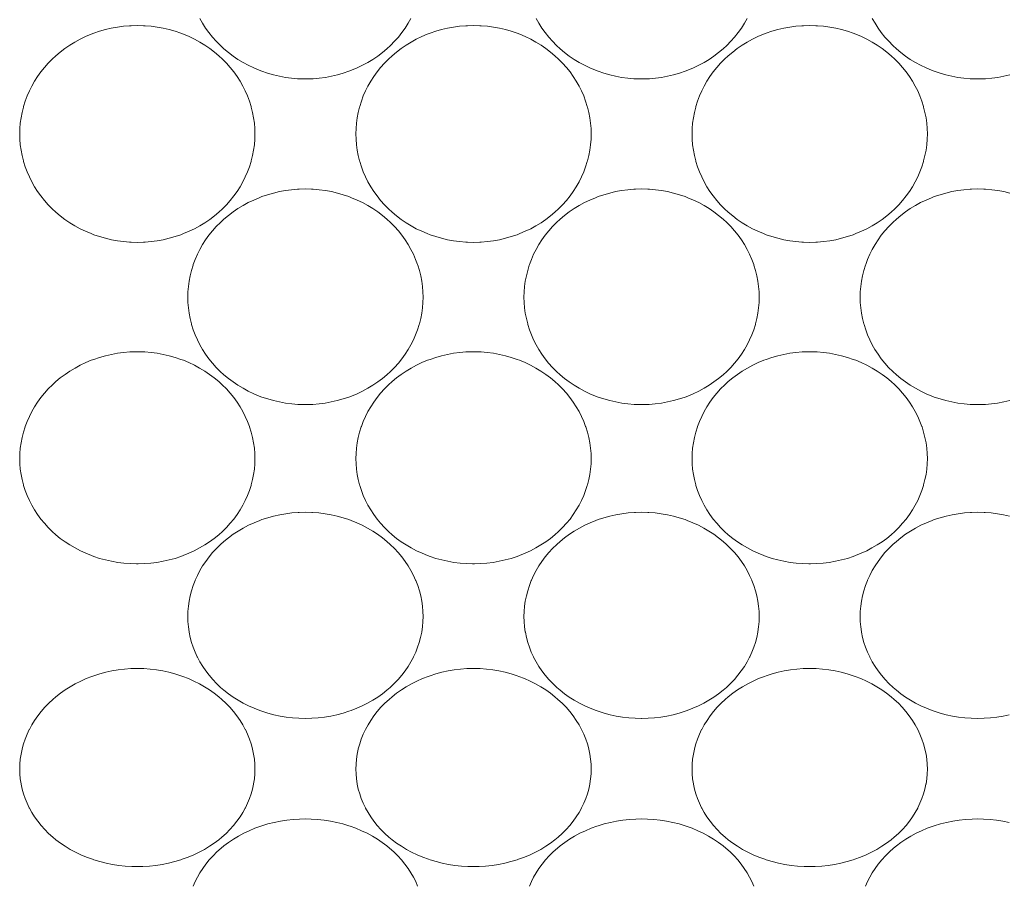
# Model space of a CAD drawing. Units: inches. Extents: x 17 to 611, y 111 to 531.
# Drawn here: x 479 to 488, y 423 to 430 of the extents above; entities that cross this region are included whole.
import ezdxf

# ---------------------------------------------------------------- set-up
doc = ezdxf.new("R2010")
doc.units = ezdxf.units.IN
doc.header["$MEASUREMENT"] = 0
doc.layers.add('細線', color=7, linetype='Continuous', lineweight=9)

msp = doc.modelspace()

# ---------------------------------------------------------------- linework, layer by layer
at = {"layer": '細線', "linetype": 'Continuous'}
for points in [[(482.6011, 430.07), (482.5782, 430.0298), (482.553, 429.9905), (482.5255, 429.9523), (482.4958, 429.9152), (482.4641, 429.8795), (482.4303, 429.8452), (482.4002, 429.8175), (482.3631, 429.7864), (482.3242, 429.7569), (482.2835, 429.7292), (482.2412, 429.7034), (482.1974, 429.6795), (482.1522, 429.6578), (482.1058, 429.6382), (482.0834, 429.6296), (482.0356, 429.6134), (481.9869, 429.5995), (481.9373, 429.5879), (481.887, 429.5786), (481.8362, 429.5718), (481.785, 429.5675), (481.7716, 429.5667), (481.7203, 429.5655), (481.669, 429.5667), (481.6555, 429.5675), (481.6044, 429.5718), (481.5536, 429.5786), (481.5033, 429.5879), (481.4537, 429.5995), (481.405, 429.6134), (481.3572, 429.6296), (481.3347, 429.6382), (481.2884, 429.6578), (481.2432, 429.6795), (481.1994, 429.7034), (481.1571, 429.7292), (481.1164, 429.7569), (481.0774, 429.7864), (481.0403, 429.8175), (481.0103, 429.8452), (480.9765, 429.8795), (480.9447, 429.9152), (480.9151, 429.9523), (480.8876, 429.9905), (480.8623, 430.0298), (480.8395, 430.07)], [(485.407, 430.07), (485.3841, 430.0298), (485.3589, 429.9905), (485.3314, 429.9523), (485.3017, 429.9152), (485.27, 429.8795), (485.2362, 429.8452), (485.2062, 429.8175), (485.169, 429.7864), (485.1301, 429.7569), (485.0894, 429.7292), (485.0471, 429.7034), (485.0032, 429.6795), (484.9581, 429.6578), (484.9118, 429.6382), (484.8893, 429.6296), (484.8415, 429.6134), (484.7928, 429.5995), (484.7432, 429.5879), (484.6929, 429.5786), (484.6421, 429.5718), (484.5909, 429.5675), (484.5775, 429.5667), (484.5262, 429.5655), (484.4749, 429.5667), (484.4614, 429.5675), (484.4103, 429.5718), (484.3595, 429.5786), (484.3092, 429.5879), (484.2596, 429.5995), (484.2109, 429.6134), (484.1631, 429.6296), (484.1406, 429.6382), (484.0943, 429.6578), (484.0491, 429.6795), (484.0053, 429.7034), (483.963, 429.7292), (483.9223, 429.7569), (483.8833, 429.7864), (483.8463, 429.8175), (483.8162, 429.8452), (483.7824, 429.8795), (483.7506, 429.9152), (483.721, 429.9523), (483.6935, 429.9905), (483.6683, 430.0298), (483.6454, 430.07)], [(487.5987, 429.5995), (487.5491, 429.5879), (487.4988, 429.5786), (487.448, 429.5718), (487.3969, 429.5675), (487.3834, 429.5667), (487.3321, 429.5655), (487.2809, 429.5667), (487.2674, 429.5675), (487.2162, 429.5718), (487.1654, 429.5786), (487.1151, 429.5879), (487.0655, 429.5995), (487.0168, 429.6134), (486.9691, 429.6296), (486.9465, 429.6382), (486.9002, 429.6578), (486.8551, 429.6795), (486.8112, 429.7034), (486.7689, 429.7292), (486.7282, 429.7569), (486.6893, 429.7864), (486.6522, 429.8175), (486.6221, 429.8452), (486.5884, 429.8795), (486.5566, 429.9152), (486.5269, 429.9523), (486.4994, 429.9905), (486.4742, 430.0298), (486.4513, 430.07)], [(479.3355, 429.1066), (479.3367, 429.1512), (479.3404, 429.1962), (479.3466, 429.2414), (479.3553, 429.2865), (479.3665, 429.3314), (479.3678, 429.336), (479.3816, 429.3802), (479.3977, 429.4234), (479.416, 429.4655), (479.4365, 429.5064), (479.4593, 429.5466), (479.4845, 429.586), (479.512, 429.6242), (479.5416, 429.6613), (479.5733, 429.697), (479.607, 429.7313), (479.6374, 429.7593), (479.6744, 429.7904), (479.7133, 429.8198), (479.7539, 429.8475), (479.7962, 429.8733), (479.84, 429.8971), (479.8851, 429.9189), (479.9315, 429.9384), (479.9543, 429.9471), (480.002, 429.9633), (480.0508, 429.9772), (480.1003, 429.9888), (480.1507, 429.998), (480.2015, 430.0048), (480.2527, 430.0092), (480.266, 430.0099), (480.3173, 430.0111), (480.3686, 430.0099), (480.3819, 430.0092), (480.4331, 430.0048), (480.4839, 429.998), (480.5343, 429.9888), (480.5839, 429.9772), (480.6326, 429.9633), (480.6804, 429.9471), (480.7032, 429.9384), (480.7495, 429.9189), (480.7946, 429.8971), (480.8384, 429.8733), (480.8807, 429.8475), (480.9214, 429.8198), (480.9602, 429.7904), (480.9973, 429.7593), (481.0276, 429.7313), (481.0613, 429.697), (481.093, 429.6613), (481.1227, 429.6242), (481.1501, 429.586), (481.1753, 429.5466), (481.1982, 429.5064), (481.2187, 429.4655), (481.237, 429.4234), (481.2531, 429.3802), (481.2669, 429.336), (481.2682, 429.3314), (481.2793, 429.2865), (481.2881, 429.2414), (481.2942, 429.1962), (481.2979, 429.1512), (481.2992, 429.1066)], [(482.1414, 429.1066), (482.1426, 429.1512), (482.1463, 429.1962), (482.1525, 429.2414), (482.1612, 429.2865), (482.1724, 429.3314), (482.1737, 429.336), (482.1875, 429.3802), (482.2036, 429.4234), (482.2219, 429.4655), (482.2424, 429.5064), (482.2652, 429.5466), (482.2904, 429.586), (482.3179, 429.6242), (482.3475, 429.6613), (482.3792, 429.697), (482.4129, 429.7313), (482.4433, 429.7593), (482.4803, 429.7904), (482.5192, 429.8198), (482.5599, 429.8475), (482.6021, 429.8733), (482.6459, 429.8971), (482.6911, 429.9189), (482.7374, 429.9384), (482.7602, 429.9471), (482.8079, 429.9633), (482.8567, 429.9772), (482.9063, 429.9888), (482.9566, 429.998), (483.0074, 430.0048), (483.0586, 430.0092), (483.0719, 430.0099), (483.1233, 430.0111), (483.1746, 430.0099), (483.1879, 430.0092), (483.239, 430.0048), (483.2899, 429.998), (483.3402, 429.9888), (483.3898, 429.9772), (483.4385, 429.9633), (483.4863, 429.9471), (483.5091, 429.9384), (483.5554, 429.9189), (483.6005, 429.8971), (483.6443, 429.8733), (483.6866, 429.8475), (483.7273, 429.8198), (483.7662, 429.7904), (483.8032, 429.7593), (483.8335, 429.7313), (483.8672, 429.697), (483.899, 429.6613), (483.9286, 429.6242), (483.9561, 429.586), (483.9813, 429.5466), (484.0041, 429.5064), (484.0246, 429.4655), (484.0429, 429.4234), (484.059, 429.3802), (484.0728, 429.336), (484.0741, 429.3314), (484.0853, 429.2865), (484.094, 429.2414), (484.1001, 429.1962), (484.1039, 429.1512), (484.1051, 429.1066)], [(484.9473, 429.1066), (484.9485, 429.1512), (484.9522, 429.1962), (484.9584, 429.2414), (484.9671, 429.2865), (484.9783, 429.3314), (484.9796, 429.336), (484.9934, 429.3802), (485.0095, 429.4234), (485.0278, 429.4655), (485.0483, 429.5064), (485.0712, 429.5466), (485.0963, 429.586), (485.1238, 429.6242), (485.1534, 429.6613), (485.1851, 429.697), (485.2188, 429.7313), (485.2492, 429.7593), (485.2862, 429.7904), (485.3251, 429.8198), (485.3657, 429.8475), (485.408, 429.8733), (485.4518, 429.8971), (485.497, 429.9189), (485.5433, 429.9384), (485.5661, 429.9471), (485.6138, 429.9633), (485.6626, 429.9772), (485.7122, 429.9888), (485.7625, 429.998), (485.8133, 430.0048), (485.8645, 430.0092), (485.8778, 430.0099), (485.9292, 430.0111), (485.9805, 430.0099), (485.9938, 430.0092), (486.045, 430.0048), (486.0958, 429.998), (486.1461, 429.9888), (486.1957, 429.9772), (486.2445, 429.9633), (486.2922, 429.9471), (486.315, 429.9384), (486.3613, 429.9189), (486.4065, 429.8971), (486.4503, 429.8733), (486.4926, 429.8475), (486.5332, 429.8198), (486.5721, 429.7904), (486.6091, 429.7593), (486.6395, 429.7313), (486.6732, 429.697), (486.7049, 429.6613), (486.7345, 429.6242), (486.762, 429.586), (486.7872, 429.5466), (486.81, 429.5064), (486.8305, 429.4655), (486.8488, 429.4234), (486.8649, 429.3802), (486.8787, 429.336), (486.88, 429.3314), (486.8912, 429.2865), (486.8999, 429.2414), (486.9061, 429.1962), (486.9098, 429.1512), (486.911, 429.1066)], [(481.2992, 429.1066), (481.2979, 429.062), (481.2942, 429.017), (481.2881, 428.9718), (481.2793, 428.9267), (481.2682, 428.8818), (481.2669, 428.8772), (481.2531, 428.833), (481.237, 428.7898), (481.2187, 428.7477), (481.1982, 428.7067), (481.1753, 428.6666), (481.1501, 428.6273), (481.1227, 428.589), (481.093, 428.5519), (481.0613, 428.5162), (481.0276, 428.4819), (480.9973, 428.4539), (480.9602, 428.4228), (480.9214, 428.3934), (480.8807, 428.3657), (480.8384, 428.3399), (480.7946, 428.3161), (480.7495, 428.2944), (480.7032, 428.2748), (480.6804, 428.2661), (480.6326, 428.2499), (480.5839, 428.236), (480.5343, 428.2244), (480.4839, 428.2152), (480.4332, 428.2084), (480.3819, 428.2041), (480.3686, 428.2033), (480.3173, 428.2021), (480.266, 428.2033), (480.2527, 428.204), (480.2015, 428.2084), (480.1507, 428.2152), (480.1004, 428.2244), (480.0508, 428.236), (480.002, 428.2499), (479.9543, 428.2661), (479.9315, 428.2748), (479.8851, 428.2944), (479.84, 428.3161), (479.7962, 428.3399), (479.7539, 428.3657), (479.7133, 428.3934), (479.6744, 428.4228), (479.6374, 428.4539), (479.607, 428.4819), (479.5733, 428.5162), (479.5416, 428.5519), (479.512, 428.589), (479.4845, 428.6273), (479.4593, 428.6666), (479.4365, 428.7067), (479.416, 428.7477), (479.3977, 428.7898), (479.3816, 428.833), (479.3678, 428.8772), (479.3665, 428.8818), (479.3553, 428.9267), (479.3466, 428.9718), (479.3404, 429.017), (479.3367, 429.062), (479.3355, 429.1066)], [(484.1051, 429.1066), (484.1039, 429.062), (484.1001, 429.017), (484.094, 428.9718), (484.0853, 428.9267), (484.0741, 428.8818), (484.0728, 428.8772), (484.059, 428.833), (484.0429, 428.7898), (484.0246, 428.7477), (484.0041, 428.7067), (483.9813, 428.6666), (483.9561, 428.6273), (483.9286, 428.589), (483.899, 428.5519), (483.8672, 428.5162), (483.8335, 428.4819), (483.8032, 428.4539), (483.7662, 428.4228), (483.7273, 428.3934), (483.6866, 428.3657), (483.6443, 428.3399), (483.6005, 428.3161), (483.5554, 428.2944), (483.5091, 428.2748), (483.4863, 428.2661), (483.4385, 428.2499), (483.3898, 428.236), (483.3402, 428.2244), (483.2899, 428.2152), (483.239, 428.2084), (483.1879, 428.2041), (483.1746, 428.2033), (483.1233, 428.2021), (483.0719, 428.2033), (483.0586, 428.204), (483.0074, 428.2084), (482.9566, 428.2152), (482.9063, 428.2244), (482.8567, 428.236), (482.8079, 428.2499), (482.7602, 428.2661), (482.7374, 428.2748), (482.6911, 428.2944), (482.6459, 428.3161), (482.6021, 428.3399), (482.5599, 428.3657), (482.5192, 428.3934), (482.4803, 428.4228), (482.4433, 428.4539), (482.4129, 428.4819), (482.3792, 428.5162), (482.3475, 428.5519), (482.3179, 428.589), (482.2904, 428.6273), (482.2652, 428.6666), (482.2424, 428.7067), (482.2219, 428.7477), (482.2036, 428.7898), (482.1875, 428.833), (482.1737, 428.8772), (482.1724, 428.8818), (482.1612, 428.9267), (482.1525, 428.9718), (482.1463, 429.017), (482.1426, 429.062), (482.1414, 429.1066)], [(486.911, 429.1066), (486.9098, 429.062), (486.9061, 429.017), (486.8999, 428.9718), (486.8912, 428.9267), (486.88, 428.8818), (486.8787, 428.8772), (486.8649, 428.833), (486.8488, 428.7898), (486.8305, 428.7477), (486.81, 428.7067), (486.7872, 428.6666), (486.762, 428.6273), (486.7345, 428.589), (486.7049, 428.5519), (486.6732, 428.5162), (486.6395, 428.4819), (486.6091, 428.4539), (486.5721, 428.4228), (486.5332, 428.3934), (486.4926, 428.3657), (486.4503, 428.3399), (486.4065, 428.3161), (486.3613, 428.2944), (486.315, 428.2748), (486.2922, 428.2661), (486.2445, 428.2499), (486.1957, 428.236), (486.1461, 428.2244), (486.0958, 428.2152), (486.045, 428.2084), (485.9938, 428.2041), (485.9805, 428.2033), (485.9292, 428.2021), (485.8778, 428.2033), (485.8645, 428.204), (485.8133, 428.2084), (485.7625, 428.2152), (485.7122, 428.2244), (485.6626, 428.236), (485.6138, 428.2499), (485.5661, 428.2661), (485.5433, 428.2748), (485.497, 428.2944), (485.4518, 428.3161), (485.408, 428.3399), (485.3658, 428.3657), (485.3251, 428.3934), (485.2863, 428.4228), (485.2492, 428.4539), (485.2188, 428.4819), (485.1851, 428.5162), (485.1534, 428.5519), (485.1238, 428.589), (485.0963, 428.6273), (485.0712, 428.6666), (485.0483, 428.7067), (485.0278, 428.7477), (485.0095, 428.7898), (484.9934, 428.833), (484.9796, 428.8772), (484.9783, 428.8818), (484.9671, 428.9267), (484.9584, 428.9718), (484.9522, 429.017), (484.9485, 429.062), (484.9473, 429.1066)], [(480.7384, 427.7449), (480.7396, 427.7892), (480.7434, 427.834), (480.7496, 427.879), (480.7583, 427.9239), (480.7694, 427.9686), (480.783, 428.0128), (480.7845, 428.0171), (480.8006, 428.0602), (480.8189, 428.1023), (480.8395, 428.1432), (480.8623, 428.1834), (480.8876, 428.2227), (480.9151, 428.2609), (480.9447, 428.298), (480.9765, 428.3337), (481.0103, 428.368), (481.0403, 428.3957), (481.0774, 428.4268), (481.1164, 428.4563), (481.1571, 428.484), (481.1994, 428.5098), (481.2432, 428.5337), (481.2884, 428.5554), (481.3347, 428.575), (481.3572, 428.5836), (481.405, 428.5998), (481.4537, 428.6137), (481.5033, 428.6253), (481.5536, 428.6346), (481.6044, 428.6414), (481.6555, 428.6457), (481.669, 428.6465), (481.7203, 428.6477), (481.7716, 428.6465), (481.785, 428.6457), (481.8362, 428.6414), (481.887, 428.6346), (481.9373, 428.6253), (481.9869, 428.6137), (482.0356, 428.5998), (482.0834, 428.5836), (482.1058, 428.575), (482.1522, 428.5554), (482.1974, 428.5337), (482.2412, 428.5098), (482.2835, 428.484), (482.3242, 428.4563), (482.3631, 428.4268), (482.4002, 428.3957), (482.4303, 428.368), (482.4641, 428.3337), (482.4958, 428.298), (482.5255, 428.2609), (482.553, 428.2227), (482.5782, 428.1834), (482.6011, 428.1432), (482.6217, 428.1023), (482.64, 428.0602), (482.6561, 428.0171), (482.6575, 428.0128), (482.6711, 427.9686), (482.6823, 427.9239), (482.691, 427.879), (482.6972, 427.834), (482.7009, 427.7892), (482.7021, 427.7449)], [(483.5443, 427.7449), (483.5456, 427.7892), (483.5493, 427.834), (483.5555, 427.879), (483.5642, 427.9239), (483.5753, 427.9686), (483.5889, 428.0128), (483.5904, 428.0171), (483.6065, 428.0602), (483.6248, 428.1023), (483.6454, 428.1432), (483.6683, 428.1834), (483.6935, 428.2227), (483.721, 428.2609), (483.7506, 428.298), (483.7824, 428.3337), (483.8162, 428.368), (483.8463, 428.3957), (483.8833, 428.4268), (483.9223, 428.4563), (483.963, 428.484), (484.0053, 428.5098), (484.0491, 428.5337), (484.0943, 428.5554), (484.1406, 428.575), (484.1631, 428.5836), (484.2109, 428.5998), (484.2596, 428.6137), (484.3092, 428.6253), (484.3595, 428.6346), (484.4103, 428.6414), (484.4614, 428.6457), (484.4749, 428.6465), (484.5262, 428.6477), (484.5775, 428.6465), (484.5909, 428.6457), (484.6421, 428.6414), (484.6929, 428.6346), (484.7432, 428.6253), (484.7928, 428.6137), (484.8415, 428.5998), (484.8893, 428.5836), (484.9118, 428.575), (484.9581, 428.5554), (485.0033, 428.5337), (485.0471, 428.5098), (485.0894, 428.484), (485.1301, 428.4563), (485.169, 428.4268), (485.2062, 428.3957), (485.2362, 428.368), (485.27, 428.3337), (485.3017, 428.298), (485.3314, 428.2609), (485.3589, 428.2227), (485.3841, 428.1834), (485.407, 428.1432), (485.4276, 428.1023), (485.4459, 428.0602), (485.462, 428.0171), (485.4634, 428.0128), (485.477, 427.9686), (485.4882, 427.9239), (485.4969, 427.879), (485.5031, 427.834), (485.5068, 427.7892), (485.5081, 427.7449)], [(486.3502, 427.7449), (486.3515, 427.7892), (486.3552, 427.834), (486.3614, 427.879), (486.3701, 427.9239), (486.3813, 427.9686), (486.3949, 428.0128), (486.3963, 428.0171), (486.4124, 428.0602), (486.4308, 428.1023), (486.4513, 428.1432), (486.4742, 428.1834), (486.4994, 428.2227), (486.5269, 428.2609), (486.5566, 428.298), (486.5884, 428.3337), (486.6221, 428.368), (486.6522, 428.3957), (486.6893, 428.4268), (486.7282, 428.4563), (486.7689, 428.484), (486.8112, 428.5098), (486.8551, 428.5337), (486.9002, 428.5554), (486.9465, 428.575), (486.9691, 428.5836), (487.0168, 428.5998), (487.0655, 428.6137), (487.1151, 428.6253), (487.1654, 428.6346), (487.2162, 428.6414), (487.2674, 428.6457), (487.2809, 428.6465), (487.3321, 428.6477), (487.3834, 428.6465), (487.3969, 428.6457), (487.448, 428.6414), (487.4988, 428.6346), (487.5491, 428.6253), (487.5987, 428.6137)], [(482.7021, 427.7449), (482.7009, 427.7006), (482.6972, 427.6558), (482.691, 427.6109), (482.6823, 427.5661), (482.6712, 427.5216), (482.6698, 427.5168), (482.656, 427.473), (482.6399, 427.4302), (482.6217, 427.3885), (482.6012, 427.3479), (482.5783, 427.3081), (482.5531, 427.2691), (482.5257, 427.2312), (482.496, 427.1945), (482.4643, 427.1591), (482.4306, 427.1252), (482.4002, 427.0974), (482.3632, 427.0667), (482.3242, 427.0375), (482.2835, 427.0101), (482.241, 426.9846), (482.1971, 426.9609), (482.1518, 426.9394), (482.1052, 426.92), (482.0834, 426.9118), (482.0353, 426.8958), (481.9863, 426.882), (481.9365, 426.8705), (481.8858, 426.8614), (481.8347, 426.8547), (481.7832, 426.8504), (481.772, 426.8498), (481.7203, 426.8486), (481.6686, 426.8498), (481.6573, 426.8504), (481.6058, 426.8547), (481.5547, 426.8614), (481.5041, 426.8705), (481.4542, 426.882), (481.4052, 426.8958), (481.3572, 426.9118), (481.3353, 426.92), (481.2888, 426.9394), (481.2434, 426.9609), (481.1995, 426.9846), (481.1571, 427.0101), (481.1163, 427.0375), (481.0774, 427.0667), (481.0403, 427.0974), (481.01, 427.1251), (480.9763, 427.1591), (480.9445, 427.1945), (480.9148, 427.2312), (480.8874, 427.2691), (480.8622, 427.3081), (480.8394, 427.3479), (480.8189, 427.3885), (480.8007, 427.4301), (480.7846, 427.473), (480.7708, 427.5168), (480.7694, 427.5216), (480.7582, 427.5661), (480.7496, 427.6109), (480.7434, 427.6558), (480.7396, 427.7006), (480.7384, 427.7449)], [(485.5081, 427.7449), (485.5068, 427.7006), (485.5031, 427.6558), (485.4969, 427.6109), (485.4882, 427.5661), (485.4771, 427.5216), (485.4757, 427.5168), (485.4619, 427.473), (485.4458, 427.4302), (485.4276, 427.3885), (485.4071, 427.3479), (485.3843, 427.3081), (485.3591, 427.2691), (485.3316, 427.2312), (485.302, 427.1945), (485.2702, 427.1591), (485.2365, 427.1252), (485.2062, 427.0974), (485.1691, 427.0667), (485.1301, 427.0375), (485.0894, 427.0101), (485.047, 426.9846), (485.003, 426.9609), (484.9577, 426.9394), (484.9112, 426.92), (484.8893, 426.9118), (484.8412, 426.8958), (484.7922, 426.882), (484.7424, 426.8705), (484.6918, 426.8614), (484.6406, 426.8547), (484.5891, 426.8504), (484.5779, 426.8498), (484.5262, 426.8486), (484.4745, 426.8498), (484.4632, 426.8504), (484.4118, 426.8547), (484.3606, 426.8614), (484.31, 426.8705), (484.2602, 426.882), (484.2111, 426.8958), (484.1631, 426.9118), (484.1412, 426.92), (484.0947, 426.9394), (484.0494, 426.9609), (484.0054, 426.9846), (483.963, 427.0101), (483.9223, 427.0375), (483.8833, 427.0667), (483.8463, 427.0974), (483.8159, 427.1251), (483.7822, 427.1591), (483.7504, 427.1945), (483.7208, 427.2312), (483.6933, 427.2691), (483.6682, 427.3081), (483.6453, 427.3479), (483.6248, 427.3885), (483.6066, 427.4301), (483.5905, 427.473), (483.5767, 427.5168), (483.5753, 427.5216), (483.5642, 427.5661), (483.5555, 427.6109), (483.5493, 427.6558), (483.5456, 427.7006), (483.5443, 427.7449)], [(487.5981, 426.882), (487.5483, 426.8705), (487.4977, 426.8614), (487.4465, 426.8547), (487.3951, 426.8504), (487.3838, 426.8498), (487.3321, 426.8486), (487.2804, 426.8498), (487.2692, 426.8504), (487.2177, 426.8547), (487.1665, 426.8614), (487.116, 426.8705), (487.0661, 426.882), (487.0171, 426.8958), (486.9691, 426.9118), (486.9471, 426.92), (486.9006, 426.9394), (486.8553, 426.9609), (486.8113, 426.9846), (486.7689, 427.0101), (486.7282, 427.0375), (486.6893, 427.0667), (486.6522, 427.0974), (486.6218, 427.1251), (486.5881, 427.1591), (486.5563, 427.1945), (486.5267, 427.2312), (486.4992, 427.2691), (486.4741, 427.3081), (486.4512, 427.3479), (486.4308, 427.3885), (486.4125, 427.4301), (486.3964, 427.473), (486.3826, 427.5168), (486.3813, 427.5216), (486.3701, 427.5661), (486.3614, 427.6109), (486.3552, 427.6558), (486.3515, 427.7006), (486.3502, 427.7449)], [(479.3355, 426.398), (479.3367, 426.4416), (479.3404, 426.4857), (479.3466, 426.53), (479.3553, 426.5743), (479.3665, 426.6183), (479.3801, 426.6619), (479.3814, 426.6658), (479.3976, 426.7085), (479.416, 426.7501), (479.4365, 426.7906), (479.4595, 426.8303), (479.4847, 426.8692), (479.5123, 426.907), (479.5421, 426.9437), (479.574, 426.9791), (479.608, 427.0131), (479.6374, 427.0399), (479.6746, 427.0708), (479.7138, 427.1001), (479.7547, 427.1276), (479.7972, 427.1532), (479.8412, 427.1769), (479.8866, 427.1985), (479.9332, 427.2179), (479.9543, 427.2258), (480.0023, 427.2419), (480.0512, 427.2558), (480.101, 427.2673), (480.1516, 427.2765), (480.2026, 427.2832), (480.254, 427.2875), (480.2658, 427.2881), (480.3173, 427.2893), (480.3688, 427.2881), (480.3806, 427.2875), (480.432, 427.2832), (480.4831, 427.2765), (480.5336, 427.2673), (480.5834, 427.2558), (480.6324, 427.2419), (480.6804, 427.2258), (480.7014, 427.2179), (480.748, 427.1985), (480.7934, 427.1769), (480.8374, 427.1532), (480.88, 427.1276), (480.9208, 427.1001), (480.96, 427.0708), (480.9973, 427.0399), (481.0267, 427.0131), (481.0606, 426.9791), (481.0926, 426.9437), (481.1223, 426.907), (481.1499, 426.8692), (481.1752, 426.8303), (481.1981, 426.7906), (481.2187, 426.7501), (481.237, 426.7085), (481.2532, 426.6658), (481.2545, 426.6619), (481.2682, 426.6183), (481.2793, 426.5743), (481.2881, 426.53), (481.2942, 426.4857), (481.298, 426.4416), (481.2992, 426.398)], [(482.1414, 426.398), (482.1426, 426.4416), (482.1463, 426.4857), (482.1525, 426.53), (482.1612, 426.5743), (482.1724, 426.6183), (482.186, 426.6619), (482.1874, 426.6658), (482.2035, 426.7085), (482.2219, 426.7501), (482.2424, 426.7906), (482.2654, 426.8303), (482.2907, 426.8692), (482.3182, 426.907), (482.348, 426.9437), (482.3799, 426.9791), (482.4139, 427.0131), (482.4433, 427.0399), (482.4805, 427.0708), (482.5197, 427.1001), (482.5606, 427.1276), (482.6031, 427.1532), (482.6472, 427.1769), (482.6926, 427.1985), (482.7391, 427.2179), (482.7602, 427.2258), (482.8081, 427.2419), (482.8571, 427.2558), (482.907, 427.2673), (482.9575, 427.2765), (483.0085, 427.2832), (483.0599, 427.2875), (483.0717, 427.2881), (483.1233, 427.2893), (483.1747, 427.2881), (483.1866, 427.2875), (483.238, 427.2832), (483.289, 427.2765), (483.3395, 427.2673), (483.3893, 427.2558), (483.4383, 427.2419), (483.4863, 427.2258), (483.5073, 427.2179), (483.5539, 427.1985), (483.5993, 427.1769), (483.6434, 427.1532), (483.6859, 427.1276), (483.7268, 427.1001), (483.7659, 427.0708), (483.8032, 427.0399), (483.8326, 427.0131), (483.8665, 426.9791), (483.8984, 426.9437), (483.9283, 426.907), (483.9558, 426.8692), (483.9811, 426.8303), (484.004, 426.7906), (484.0246, 426.7501), (484.043, 426.7085), (484.0591, 426.6658), (484.0604, 426.6619), (484.0741, 426.6183), (484.0853, 426.5743), (484.094, 426.53), (484.1001, 426.4857), (484.1039, 426.4416), (484.1051, 426.398)], [(484.9473, 426.398), (484.9485, 426.4416), (484.9522, 426.4857), (484.9584, 426.53), (484.9672, 426.5743), (484.9783, 426.6183), (484.9919, 426.6619), (484.9933, 426.6658), (485.0094, 426.7085), (485.0278, 426.7501), (485.0483, 426.7906), (485.0713, 426.8303), (485.0966, 426.8692), (485.1242, 426.907), (485.1539, 426.9437), (485.1858, 426.9791), (485.2198, 427.0131), (485.2492, 427.0399), (485.2865, 427.0708), (485.3256, 427.1001), (485.3665, 427.1276), (485.409, 427.1532), (485.4531, 427.1769), (485.4985, 427.1985), (485.5451, 427.2179), (485.5661, 427.2258), (485.6141, 427.2419), (485.663, 427.2558), (485.7129, 427.2673), (485.7634, 427.2765), (485.8144, 427.2832), (485.8658, 427.2875), (485.8776, 427.2881), (485.9292, 427.2893), (485.9807, 427.2881), (485.9925, 427.2875), (486.0439, 427.2832), (486.0949, 427.2765), (486.1454, 427.2673), (486.1953, 427.2558), (486.2442, 427.2419), (486.2922, 427.2258), (486.3132, 427.2179), (486.3599, 427.1985), (486.4052, 427.1769), (486.4493, 427.1532), (486.4918, 427.1276), (486.5327, 427.1001), (486.5718, 427.0708), (486.6091, 427.0399), (486.6385, 427.0131), (486.6725, 426.9791), (486.7044, 426.9437), (486.7342, 426.907), (486.7618, 426.8692), (486.787, 426.8303), (486.81, 426.7906), (486.8305, 426.7501), (486.8489, 426.7085), (486.865, 426.6658), (486.8664, 426.6619), (486.88, 426.6183), (486.8912, 426.5743), (486.8999, 426.53), (486.9061, 426.4857), (486.9098, 426.4416), (486.911, 426.398)], [(481.2992, 426.398), (481.2979, 426.3545), (481.2942, 426.3106), (481.2881, 426.2665), (481.2793, 426.2224), (481.2682, 426.1787), (481.2668, 426.174), (481.253, 426.131), (481.237, 426.0889), (481.2187, 426.048), (481.1982, 426.0083), (481.1754, 425.9693), (481.1502, 425.9311), (481.1227, 425.8939), (481.093, 425.8579), (481.0611, 425.8231), (481.0273, 425.7898), (480.9973, 425.763), (480.96, 425.7327), (480.9208, 425.7041), (480.8799, 425.6772), (480.8372, 425.6521), (480.7929, 425.6289), (480.7472, 425.6078), (480.7002, 425.5888), (480.6804, 425.5816), (480.6318, 425.5657), (480.5823, 425.5521), (480.5319, 425.5409), (480.4808, 425.532), (480.429, 425.5255), (480.3769, 425.5214), (480.3246, 425.5199), (480.3173, 425.5198), (480.3101, 425.5199), (480.2577, 425.5214), (480.2056, 425.5255), (480.1539, 425.532), (480.1028, 425.5409), (480.0523, 425.5521), (480.0028, 425.5657), (479.9543, 425.5816), (479.9345, 425.5888), (479.8875, 425.6078), (479.8417, 425.6289), (479.7974, 425.6521), (479.7548, 425.6772), (479.7138, 425.7041), (479.6746, 425.7327), (479.6374, 425.763), (479.6074, 425.7898), (479.5735, 425.8231), (479.5416, 425.8579), (479.5119, 425.8939), (479.4844, 425.9311), (479.4592, 425.9693), (479.4364, 426.0083), (479.416, 426.048), (479.3977, 426.0889), (479.3816, 426.131), (479.3678, 426.174), (479.3665, 426.1787), (479.3553, 426.2224), (479.3466, 426.2665), (479.3404, 426.3106), (479.3367, 426.3545), (479.3355, 426.398)], [(484.1051, 426.398), (484.1039, 426.3545), (484.1001, 426.3106), (484.094, 426.2665), (484.0853, 426.2224), (484.0741, 426.1787), (484.0727, 426.174), (484.0589, 426.131), (484.0429, 426.0889), (484.0246, 426.048), (484.0042, 426.0083), (483.9813, 425.9693), (483.9561, 425.9311), (483.9286, 425.8939), (483.8989, 425.8579), (483.8671, 425.8231), (483.8332, 425.7898), (483.8032, 425.763), (483.766, 425.7327), (483.7268, 425.7041), (483.6858, 425.6772), (483.6431, 425.6521), (483.5988, 425.6289), (483.5531, 425.6078), (483.5061, 425.5888), (483.4863, 425.5816), (483.4378, 425.5657), (483.3882, 425.5521), (483.3378, 425.5409), (483.2867, 425.532), (483.2349, 425.5255), (483.1828, 425.5214), (483.1305, 425.5199), (483.1233, 425.5198), (483.116, 425.5199), (483.0637, 425.5214), (483.0115, 425.5255), (482.9598, 425.532), (482.9087, 425.5409), (482.8582, 425.5521), (482.8087, 425.5657), (482.7602, 425.5816), (482.7404, 425.5888), (482.6934, 425.6078), (482.6476, 425.6289), (482.6034, 425.6521), (482.5607, 425.6772), (482.5197, 425.7041), (482.4805, 425.7327), (482.4433, 425.763), (482.4133, 425.7898), (482.3794, 425.8231), (482.3475, 425.8579), (482.3179, 425.8939), (482.2904, 425.9311), (482.2652, 425.9693), (482.2423, 426.0083), (482.2219, 426.048), (482.2036, 426.0889), (482.1875, 426.131), (482.1737, 426.174), (482.1724, 426.1787), (482.1612, 426.2224), (482.1525, 426.2665), (482.1463, 426.3106), (482.1426, 426.3545), (482.1414, 426.398)], [(486.911, 426.398), (486.9098, 426.3545), (486.9061, 426.3106), (486.8999, 426.2665), (486.8912, 426.2224), (486.88, 426.1787), (486.8787, 426.174), (486.8649, 426.131), (486.8488, 426.0889), (486.8305, 426.048), (486.8101, 426.0083), (486.7872, 425.9693), (486.7621, 425.9311), (486.7346, 425.8939), (486.7048, 425.8579), (486.673, 425.8231), (486.6391, 425.7898), (486.6091, 425.763), (486.5719, 425.7327), (486.5327, 425.7041), (486.4917, 425.6772), (486.449, 425.6521), (486.4047, 425.6289), (486.359, 425.6078), (486.312, 425.5888), (486.2922, 425.5816), (486.2437, 425.5657), (486.1941, 425.5521), (486.1437, 425.5409), (486.0926, 425.532), (486.0409, 425.5255), (485.9888, 425.5214), (485.9364, 425.5199), (485.9292, 425.5198), (485.9219, 425.5199), (485.8696, 425.5214), (485.8174, 425.5255), (485.7657, 425.532), (485.7146, 425.5409), (485.6642, 425.5521), (485.6146, 425.5657), (485.5661, 425.5816), (485.5463, 425.5888), (485.4993, 425.6078), (485.4536, 425.6289), (485.4093, 425.6521), (485.3666, 425.6772), (485.3256, 425.7041), (485.2865, 425.7327), (485.2492, 425.763), (485.2192, 425.7898), (485.1853, 425.8231), (485.1535, 425.8579), (485.1238, 425.8939), (485.0963, 425.9311), (485.0711, 425.9693), (485.0483, 426.0083), (485.0278, 426.048), (485.0095, 426.0889), (484.9934, 426.131), (484.9796, 426.174), (484.9783, 426.1787), (484.9671, 426.2224), (484.9584, 426.2665), (484.9522, 426.3106), (484.9485, 426.3545), (484.9473, 426.398)], [(480.7384, 425.0809), (480.7396, 425.1232), (480.7434, 425.166), (480.7496, 425.2091), (480.7583, 425.2523), (480.7695, 425.2953), (480.7831, 425.3379), (480.7992, 425.3798), (480.8005, 425.383), (480.8189, 425.4237), (480.8395, 425.4633), (480.8625, 425.5022), (480.8879, 425.5402), (480.9156, 425.5773), (480.9455, 425.6133), (480.9777, 425.648), (481.0119, 425.6814), (481.0403, 425.7067), (481.0779, 425.7372), (481.1174, 425.7661), (481.1586, 425.7931), (481.2016, 425.8184), (481.246, 425.8416), (481.2918, 425.8629), (481.3389, 425.8819), (481.3572, 425.8886), (481.4057, 425.9046), (481.4552, 425.9182), (481.5055, 425.9296), (481.5565, 425.9385), (481.6081, 425.9451), (481.66, 425.9492), (481.6682, 425.9496), (481.7203, 425.9508), (481.7724, 425.9496), (481.7806, 425.9492), (481.8325, 425.9451), (481.8841, 425.9385), (481.9351, 425.9296), (481.9854, 425.9182), (482.0348, 425.9046), (482.0834, 425.8886), (482.1016, 425.8819), (482.1487, 425.8629), (482.1946, 425.8416), (482.239, 425.8184), (482.2819, 425.7931), (482.3232, 425.7661), (482.3626, 425.7372), (482.4002, 425.7067), (482.4287, 425.6814), (482.4629, 425.648), (482.495, 425.6133), (482.525, 425.5773), (482.5527, 425.5402), (482.578, 425.5022), (482.601, 425.4633), (482.6217, 425.4237), (482.6401, 425.383), (482.6414, 425.3798), (482.6574, 425.3379), (482.6711, 425.2953), (482.6823, 425.2523), (482.691, 425.2091), (482.6972, 425.166), (482.7009, 425.1232), (482.7021, 425.0809)], [(483.5443, 425.0809), (483.5456, 425.1232), (483.5493, 425.166), (483.5555, 425.2091), (483.5642, 425.2523), (483.5754, 425.2953), (483.5891, 425.3379), (483.6051, 425.3798), (483.6064, 425.383), (483.6248, 425.4237), (483.6454, 425.4633), (483.6684, 425.5022), (483.6938, 425.5402), (483.7215, 425.5773), (483.7515, 425.6133), (483.7836, 425.648), (483.8178, 425.6814), (483.8463, 425.7067), (483.8839, 425.7372), (483.9233, 425.7661), (483.9646, 425.7931), (484.0075, 425.8184), (484.0519, 425.8416), (484.0978, 425.8629), (484.1449, 425.8819), (484.1631, 425.8886), (484.2116, 425.9046), (484.2611, 425.9182), (484.3114, 425.9296), (484.3624, 425.9385), (484.414, 425.9451), (484.4659, 425.9492), (484.4741, 425.9496), (484.5262, 425.9508), (484.5783, 425.9496), (484.5865, 425.9492), (484.6384, 425.9451), (484.69, 425.9385), (484.741, 425.9296), (484.7913, 425.9182), (484.8408, 425.9046), (484.8893, 425.8886), (484.9076, 425.8819), (484.9547, 425.8629), (485.0005, 425.8416), (485.0449, 425.8184), (485.0878, 425.7931), (485.1291, 425.7661), (485.1686, 425.7372), (485.2062, 425.7067), (485.2346, 425.6814), (485.2688, 425.648), (485.3009, 425.6133), (485.3309, 425.5773), (485.3586, 425.5402), (485.384, 425.5022), (485.407, 425.4633), (485.4276, 425.4237), (485.446, 425.383), (485.4473, 425.3798), (485.4634, 425.3379), (485.477, 425.2953), (485.4882, 425.2523), (485.4969, 425.2091), (485.5031, 425.166), (485.5068, 425.1232), (485.5081, 425.0809)], [(486.3502, 425.0809), (486.3515, 425.1232), (486.3552, 425.166), (486.3614, 425.2091), (486.3701, 425.2523), (486.3813, 425.2953), (486.395, 425.3379), (486.411, 425.3798), (486.4123, 425.383), (486.4308, 425.4237), (486.4513, 425.4633), (486.4743, 425.5022), (486.4997, 425.5402), (486.5274, 425.5773), (486.5574, 425.6133), (486.5895, 425.648), (486.6237, 425.6814), (486.6522, 425.7067), (486.6898, 425.7372), (486.7292, 425.7661), (486.7705, 425.7931), (486.8134, 425.8184), (486.8579, 425.8416), (486.9037, 425.8629), (486.9508, 425.8819), (486.9691, 425.8886), (487.0175, 425.9046), (487.067, 425.9182), (487.1174, 425.9296), (487.1684, 425.9385), (487.2199, 425.9451), (487.2718, 425.9492), (487.28, 425.9496), (487.3321, 425.9508), (487.3842, 425.9496), (487.3924, 425.9492), (487.4443, 425.9451), (487.4959, 425.9385), (487.5469, 425.9296), (487.5972, 425.9182)], [(482.7021, 425.0809), (482.7009, 425.038), (482.6972, 424.9949), (482.691, 424.952), (482.6905, 424.9488), (482.6816, 424.9064), (482.6705, 424.8646), (482.6569, 424.8233), (482.6409, 424.7827), (482.6226, 424.743), (482.6217, 424.7411), (482.601, 424.7024), (482.5779, 424.6643), (482.5523, 424.627), (482.5244, 424.5907), (482.4943, 424.5554), (482.462, 424.5214), (482.4277, 424.489), (482.4002, 424.4652), (482.3629, 424.4358), (482.3236, 424.408), (482.2824, 424.3819), (482.2394, 424.3575), (482.1948, 424.335), (482.1485, 424.3145), (482.1007, 424.296), (482.0834, 424.2899), (482.0339, 424.2744), (481.9834, 424.2611), (481.932, 424.2501), (481.88, 424.2416), (481.8274, 424.2354), (481.7743, 424.2316), (481.721, 424.2304), (481.7196, 424.2304), (481.6663, 424.2316), (481.6132, 424.2354), (481.5606, 424.2416), (481.5085, 424.2501), (481.4571, 424.2611), (481.4067, 424.2744), (481.3572, 424.2899), (481.3398, 424.296), (481.2921, 424.3145), (481.2458, 424.335), (481.2011, 424.3575), (481.1581, 424.3819), (481.1169, 424.408), (481.0777, 424.4358), (481.0403, 424.4652), (481.0128, 424.489), (480.9785, 424.5214), (480.9463, 424.5554), (480.9161, 424.5907), (480.8883, 424.627), (480.8627, 424.6643), (480.8396, 424.7024), (480.8189, 424.7411), (480.818, 424.743), (480.7997, 424.7827), (480.7837, 424.8233), (480.7701, 424.8646), (480.7589, 424.9064), (480.7501, 424.9488), (480.7495, 424.952), (480.7434, 424.9949), (480.7396, 425.038), (480.7384, 425.0809)], [(485.5081, 425.0809), (485.5068, 425.038), (485.5031, 424.9949), (485.4969, 424.952), (485.4964, 424.9488), (485.4876, 424.9064), (485.4764, 424.8646), (485.4628, 424.8233), (485.4468, 424.7827), (485.4285, 424.743), (485.4276, 424.7411), (485.4069, 424.7024), (485.3838, 424.6643), (485.3582, 424.627), (485.3304, 424.5907), (485.3002, 424.5554), (485.2679, 424.5214), (485.2336, 424.489), (485.2062, 424.4652), (485.1688, 424.4358), (485.1295, 424.408), (485.0883, 424.3819), (485.0454, 424.3575), (485.0007, 424.335), (484.9544, 424.3145), (484.9067, 424.296), (484.8893, 424.2899), (484.8398, 424.2744), (484.7893, 424.2611), (484.738, 424.2501), (484.6859, 424.2416), (484.6332, 424.2354), (484.5802, 424.2316), (484.5269, 424.2304), (484.5255, 424.2304), (484.4722, 424.2316), (484.4191, 424.2354), (484.3665, 424.2416), (484.3144, 424.2501), (484.2631, 424.2611), (484.2126, 424.2744), (484.1631, 424.2899), (484.1457, 424.296), (484.098, 424.3145), (484.0517, 424.335), (484.007, 424.3575), (483.964, 424.3819), (483.9229, 424.408), (483.8836, 424.4358), (483.8463, 424.4652), (483.8187, 424.489), (483.7845, 424.5214), (483.7522, 424.5554), (483.7221, 424.5907), (483.6942, 424.627), (483.6686, 424.6643), (483.6455, 424.7024), (483.6248, 424.7411), (483.6239, 424.743), (483.6056, 424.7827), (483.5896, 424.8233), (483.576, 424.8646), (483.5648, 424.9064), (483.556, 424.9488), (483.5554, 424.952), (483.5493, 424.9949), (483.5456, 425.038), (483.5443, 425.0809)], [(487.5952, 424.2611), (487.5439, 424.2501), (487.4918, 424.2416), (487.4392, 424.2354), (487.3861, 424.2316), (487.3329, 424.2304), (487.3314, 424.2304), (487.2781, 424.2316), (487.2251, 424.2354), (487.1724, 424.2416), (487.1203, 424.2501), (487.069, 424.2611), (487.0185, 424.2744), (486.9691, 424.2899), (486.9516, 424.296), (486.9039, 424.3145), (486.8576, 424.335), (486.8129, 424.3575), (486.77, 424.3819), (486.7288, 424.408), (486.6895, 424.4358), (486.6522, 424.4652), (486.6247, 424.489), (486.5904, 424.5214), (486.5581, 424.5554), (486.528, 424.5907), (486.5001, 424.627), (486.4746, 424.6643), (486.4514, 424.7024), (486.4308, 424.7411), (486.4298, 424.743), (486.4115, 424.7827), (486.3955, 424.8233), (486.3819, 424.8646), (486.3707, 424.9064), (486.3619, 424.9488), (486.3614, 424.952), (486.3552, 424.9949), (486.3515, 425.038), (486.3502, 425.0809)], [(479.3355, 423.8078), (479.3367, 423.8491), (479.3404, 423.8906), (479.3466, 423.9321), (479.3552, 423.9735), (479.3559, 423.9764), (479.3672, 424.0171), (479.3809, 424.0576), (479.397, 424.0976), (479.4156, 424.1369), (479.416, 424.1377), (479.4369, 424.1762), (479.4603, 424.2141), (479.4861, 424.2513), (479.5143, 424.2875), (479.5449, 424.3227), (479.5775, 424.3567), (479.6123, 424.3893), (479.6374, 424.4108), (479.6752, 424.4405), (479.7149, 424.4686), (479.7564, 424.4949), (479.7997, 424.5194), (479.8446, 424.5421), (479.8911, 424.5627), (479.9389, 424.5813), (479.9543, 424.5867), (480.0036, 424.6024), (480.054, 424.6158), (480.1052, 424.6269), (480.1571, 424.6355), (480.2095, 424.6418), (480.2623, 424.6456), (480.2644, 424.6457), (480.3173, 424.6469), (480.3702, 424.6457), (480.3724, 424.6456), (480.4251, 424.6418), (480.4775, 424.6355), (480.5294, 424.6269), (480.5806, 424.6158), (480.631, 424.6024), (480.6804, 424.5867), (480.6958, 424.5813), (480.7436, 424.5627), (480.79, 424.5421), (480.8349, 424.5194), (480.8782, 424.4949), (480.9198, 424.4686), (480.9595, 424.4405), (480.9973, 424.4108), (481.0223, 424.3893), (481.0571, 424.3567), (481.0898, 424.3227), (481.1203, 424.2875), (481.1485, 424.2513), (481.1743, 424.2141), (481.1978, 424.1762), (481.2187, 424.1377), (481.2191, 424.1369), (481.2376, 424.0976), (481.2538, 424.0576), (481.2675, 424.0171), (481.2787, 423.9764), (481.2794, 423.9735), (481.2881, 423.9321), (481.2943, 423.8906), (481.2979, 423.8491), (481.2992, 423.8078)], [(482.1414, 423.8078), (482.1426, 423.8491), (482.1463, 423.8906), (482.1525, 423.9321), (482.1612, 423.9735), (482.1618, 423.9764), (482.1731, 424.0171), (482.1868, 424.0576), (482.2029, 424.0976), (482.2215, 424.1369), (482.2219, 424.1377), (482.2428, 424.1762), (482.2662, 424.2141), (482.292, 424.2513), (482.3203, 424.2875), (482.3508, 424.3227), (482.3834, 424.3567), (482.4182, 424.3893), (482.4433, 424.4108), (482.4811, 424.4405), (482.5208, 424.4686), (482.5623, 424.4949), (482.6056, 424.5194), (482.6505, 424.5421), (482.697, 424.5627), (482.7448, 424.5813), (482.7602, 424.5867), (482.8096, 424.6024), (482.86, 424.6158), (482.9111, 424.6269), (482.963, 424.6355), (483.0154, 424.6418), (483.0682, 424.6456), (483.0703, 424.6457), (483.1233, 424.6469), (483.1761, 424.6457), (483.1783, 424.6456), (483.2311, 424.6418), (483.2834, 424.6355), (483.3353, 424.6269), (483.3865, 424.6158), (483.4369, 424.6024), (483.4863, 424.5867), (483.5017, 424.5813), (483.5495, 424.5627), (483.5959, 424.5421), (483.6408, 424.5194), (483.6841, 424.4949), (483.7256, 424.4686), (483.7654, 424.4405), (483.8032, 424.4108), (483.8283, 424.3893), (483.863, 424.3567), (483.8957, 424.3227), (483.9262, 424.2875), (483.9545, 424.2513), (483.9803, 424.2141), (484.0037, 424.1762), (484.0246, 424.1377), (484.025, 424.1369), (484.0436, 424.0976), (484.0597, 424.0576), (484.0734, 424.0171), (484.0846, 423.9764), (484.0853, 423.9735), (484.094, 423.9321), (484.1002, 423.8906), (484.1039, 423.8491), (484.1051, 423.8078)], [(484.9473, 423.8078), (484.9485, 423.8491), (484.9522, 423.8906), (484.9584, 423.9321), (484.9671, 423.9735), (484.9678, 423.9764), (484.979, 424.0171), (484.9927, 424.0576), (485.0089, 424.0976), (485.0274, 424.1369), (485.0278, 424.1377), (485.0487, 424.1762), (485.0721, 424.2141), (485.098, 424.2513), (485.1262, 424.2875), (485.1567, 424.3227), (485.1894, 424.3567), (485.2242, 424.3893), (485.2492, 424.4108), (485.287, 424.4405), (485.3267, 424.4686), (485.3682, 424.4949), (485.4115, 424.5194), (485.4565, 424.5421), (485.5029, 424.5627), (485.5507, 424.5813), (485.5661, 424.5867), (485.6155, 424.6024), (485.6659, 424.6158), (485.7171, 424.6269), (485.7689, 424.6355), (485.8214, 424.6418), (485.8741, 424.6456), (485.8763, 424.6457), (485.9292, 424.6469), (485.982, 424.6457), (485.9842, 424.6456), (486.037, 424.6418), (486.0894, 424.6355), (486.1412, 424.6269), (486.1925, 424.6158), (486.2428, 424.6024), (486.2922, 424.5867), (486.3076, 424.5813), (486.3554, 424.5627), (486.4018, 424.5421), (486.4468, 424.5194), (486.4901, 424.4949), (486.5316, 424.4686), (486.5713, 424.4405), (486.6091, 424.4108), (486.6342, 424.3893), (486.6689, 424.3567), (486.7016, 424.3227), (486.7322, 424.2875), (486.7604, 424.2513), (486.7862, 424.2141), (486.8096, 424.1762), (486.8305, 424.1377), (486.8309, 424.1369), (486.8494, 424.0976), (486.8656, 424.0576), (486.8793, 424.0171), (486.8905, 423.9764), (486.8912, 423.9735), (486.8999, 423.9321), (486.9061, 423.8906), (486.9098, 423.8491), (486.911, 423.8078)], [(481.2992, 423.8078), (481.2979, 423.7667), (481.2942, 423.7254), (481.2881, 423.6841), (481.2875, 423.6811), (481.2787, 423.6404), (481.2675, 423.6004), (481.2539, 423.5608), (481.2379, 423.5218), (481.2196, 423.4837), (481.2187, 423.482), (481.198, 423.4449), (481.1748, 423.4084), (481.1491, 423.3726), (481.1211, 423.3376), (481.0907, 423.3037), (481.0581, 423.271), (481.0234, 423.2398), (480.9973, 423.2182), (480.9595, 423.1898), (480.9196, 423.163), (480.8779, 423.1378), (480.8343, 423.1143), (480.7888, 423.0927), (480.7416, 423.0729), (480.6928, 423.0552), (480.6804, 423.0511), (480.6298, 423.0359), (480.5781, 423.0231), (480.5256, 423.0125), (480.4723, 423.0043), (480.4184, 422.9986), (480.364, 422.9952), (480.3173, 422.9943), (480.2706, 422.9952), (480.2163, 422.9986), (480.1624, 423.0043), (480.1091, 423.0125), (480.0565, 423.0231), (480.0049, 423.0359), (479.9543, 423.0511), (479.9418, 423.0552), (479.893, 423.0729), (479.8458, 423.0927), (479.8004, 423.1143), (479.7567, 423.1378), (479.715, 423.163), (479.6752, 423.1898), (479.6374, 423.2182), (479.6112, 423.2398), (479.5766, 423.271), (479.544, 423.3037), (479.5136, 423.3376), (479.4855, 423.3726), (479.4598, 423.4084), (479.4367, 423.4449), (479.416, 423.482), (479.415, 423.4837), (479.3967, 423.5219), (479.3807, 423.5608), (479.3671, 423.6004), (479.3559, 423.6404), (479.3472, 423.6811), (479.3466, 423.6841), (479.3404, 423.7254), (479.3367, 423.7667), (479.3355, 423.8078)], [(484.1051, 423.8078), (484.1039, 423.7667), (484.1001, 423.7254), (484.094, 423.6841), (484.0934, 423.6811), (484.0846, 423.6404), (484.0734, 423.6004), (484.0598, 423.5608), (484.0438, 423.5218), (484.0255, 423.4837), (484.0246, 423.482), (484.0039, 423.4449), (483.9807, 423.4084), (483.9551, 423.3726), (483.927, 423.3376), (483.8966, 423.3037), (483.864, 423.271), (483.8293, 423.2398), (483.8032, 423.2182), (483.7654, 423.1898), (483.7256, 423.163), (483.6838, 423.1378), (483.6402, 423.1143), (483.5947, 423.0927), (483.5475, 423.0729), (483.4987, 423.0552), (483.4863, 423.0511), (483.4357, 423.0359), (483.384, 423.0231), (483.3315, 423.0125), (483.2782, 423.0043), (483.2243, 422.9986), (483.1699, 422.9952), (483.1233, 422.9943), (483.0766, 422.9952), (483.0222, 422.9986), (482.9683, 423.0043), (482.915, 423.0125), (482.8625, 423.0231), (482.8108, 423.0359), (482.7602, 423.0511), (482.7478, 423.0552), (482.699, 423.0729), (482.6517, 423.0927), (482.6063, 423.1143), (482.5626, 423.1378), (482.5209, 423.163), (482.4811, 423.1898), (482.4433, 423.2182), (482.4172, 423.2398), (482.3825, 423.271), (482.3499, 423.3037), (482.3195, 423.3376), (482.2914, 423.3726), (482.2658, 423.4084), (482.2426, 423.4449), (482.2219, 423.482), (482.221, 423.4837), (482.2026, 423.5219), (482.1867, 423.5608), (482.173, 423.6004), (482.1618, 423.6404), (482.153, 423.6811), (482.1525, 423.6841), (482.1463, 423.7254), (482.1426, 423.7667), (482.1414, 423.8078)], [(486.911, 423.8078), (486.9098, 423.7667), (486.9061, 423.7254), (486.8999, 423.6841), (486.8993, 423.6811), (486.8905, 423.6404), (486.8794, 423.6004), (486.8658, 423.5608), (486.8497, 423.5218), (486.8314, 423.4837), (486.8305, 423.482), (486.8098, 423.4449), (486.7866, 423.4084), (486.761, 423.3726), (486.7329, 423.3376), (486.7025, 423.3037), (486.6699, 423.271), (486.6352, 423.2398), (486.6091, 423.2182), (486.5713, 423.1898), (486.5315, 423.163), (486.4898, 423.1378), (486.4461, 423.1143), (486.4006, 423.0927), (486.3535, 423.0729), (486.3047, 423.0552), (486.2922, 423.0511), (486.2416, 423.0359), (486.19, 423.0231), (486.1374, 423.0125), (486.0841, 423.0043), (486.0302, 422.9986), (485.9758, 422.9952), (485.9292, 422.9943), (485.8825, 422.9952), (485.8281, 422.9986), (485.7742, 423.0043), (485.7209, 423.0125), (485.6684, 423.0231), (485.6167, 423.0359), (485.5661, 423.0511), (485.5537, 423.0552), (485.5049, 423.0729), (485.4577, 423.0927), (485.4122, 423.1143), (485.3685, 423.1378), (485.3268, 423.163), (485.287, 423.1898), (485.2492, 423.2182), (485.2231, 423.2398), (485.1884, 423.271), (485.1558, 423.3037), (485.1254, 423.3376), (485.0974, 423.3726), (485.0717, 423.4084), (485.0485, 423.4449), (485.0278, 423.482), (485.0269, 423.4837), (485.0086, 423.5219), (484.9925, 423.5608), (484.9789, 423.6004), (484.9678, 423.6404), (484.959, 423.6811), (484.9584, 423.6841), (484.9522, 423.7254), (484.9485, 423.7667), (484.9473, 423.8078)], [(480.7839, 422.83), (480.8001, 422.8682), (480.8187, 422.9058), (480.8189, 422.9061), (480.84, 422.943), (480.8635, 422.9793), (480.8896, 423.0149), (480.9181, 423.0497), (480.949, 423.0836), (480.9822, 423.1163), (481.0175, 423.1477), (481.0403, 423.1663), (481.0788, 423.1951), (481.1191, 423.2223), (481.1614, 423.2478), (481.2055, 423.2715), (481.2513, 423.2934), (481.2987, 423.3132), (481.3476, 423.3311), (481.3572, 423.3343), (481.4078, 423.3496), (481.4592, 423.3626), (481.5116, 423.3733), (481.5646, 423.3816), (481.6182, 423.3875), (481.6721, 423.3909), (481.7203, 423.3919), (481.7685, 423.3909), (481.8224, 423.3875), (481.8759, 423.3816), (481.929, 423.3733), (481.9813, 423.3626), (482.0328, 423.3496), (482.0834, 423.3343), (482.093, 423.3311), (482.1419, 423.3132), (482.1893, 423.2934), (482.2351, 423.2715), (482.2791, 423.2478), (482.3214, 423.2223), (482.3618, 423.1951), (482.4002, 423.1663), (482.4231, 423.1477), (482.4584, 423.1163), (482.4916, 423.0836), (482.5224, 423.0497), (482.551, 423.0149), (482.577, 422.9793), (482.6006, 422.943), (482.6217, 422.9061), (482.6218, 422.9058), (482.6405, 422.8682), (482.6567, 422.83)], [(483.5898, 422.83), (483.606, 422.8682), (483.6247, 422.9058), (483.6248, 422.9061), (483.6459, 422.943), (483.6695, 422.9793), (483.6955, 423.0149), (483.724, 423.0497), (483.7549, 423.0836), (483.7881, 423.1163), (483.8234, 423.1477), (483.8463, 423.1663), (483.8847, 423.1951), (483.9251, 423.2223), (483.9673, 423.2478), (484.0114, 423.2715), (484.0572, 423.2934), (484.1046, 423.3132), (484.1535, 423.3311), (484.1631, 423.3343), (484.2137, 423.3496), (484.2652, 423.3626), (484.3175, 423.3733), (484.3705, 423.3816), (484.4241, 423.3875), (484.478, 423.3909), (484.5262, 423.3919), (484.5744, 423.3909), (484.6283, 423.3875), (484.6819, 423.3816), (484.7349, 423.3733), (484.7873, 423.3626), (484.8387, 423.3496), (484.8893, 423.3343), (484.8989, 423.3311), (484.9478, 423.3132), (484.9952, 423.2934), (485.041, 423.2715), (485.0851, 423.2478), (485.1273, 423.2223), (485.1677, 423.1951), (485.2062, 423.1663), (485.229, 423.1477), (485.2643, 423.1163), (485.2975, 423.0836), (485.3284, 423.0497), (485.3569, 423.0149), (485.3829, 422.9793), (485.4065, 422.943), (485.4276, 422.9061), (485.4278, 422.9058), (485.4464, 422.8682), (485.4626, 422.83)], [(486.3957, 422.83), (486.4119, 422.8682), (486.4306, 422.9058), (486.4308, 422.9061), (486.4518, 422.943), (486.4754, 422.9793), (486.5014, 423.0149), (486.5299, 423.0497), (486.5608, 423.0836), (486.594, 423.1163), (486.6293, 423.1477), (486.6522, 423.1663), (486.6906, 423.1951), (486.731, 423.2223), (486.7732, 423.2478), (486.8173, 423.2715), (486.8631, 423.2934), (486.9105, 423.3132), (486.9594, 423.3311), (486.9691, 423.3343), (487.0196, 423.3496), (487.0711, 423.3626), (487.1234, 423.3733), (487.1764, 423.3816), (487.23, 423.3875), (487.2839, 423.3909), (487.3321, 423.3919), (487.3803, 423.3909), (487.4342, 423.3875), (487.4878, 423.3816), (487.5408, 423.3733), (487.5932, 423.3626)]]:
    msp.add_lwpolyline(points, dxfattribs=at)

doc.saveas('drawing.dxf')
